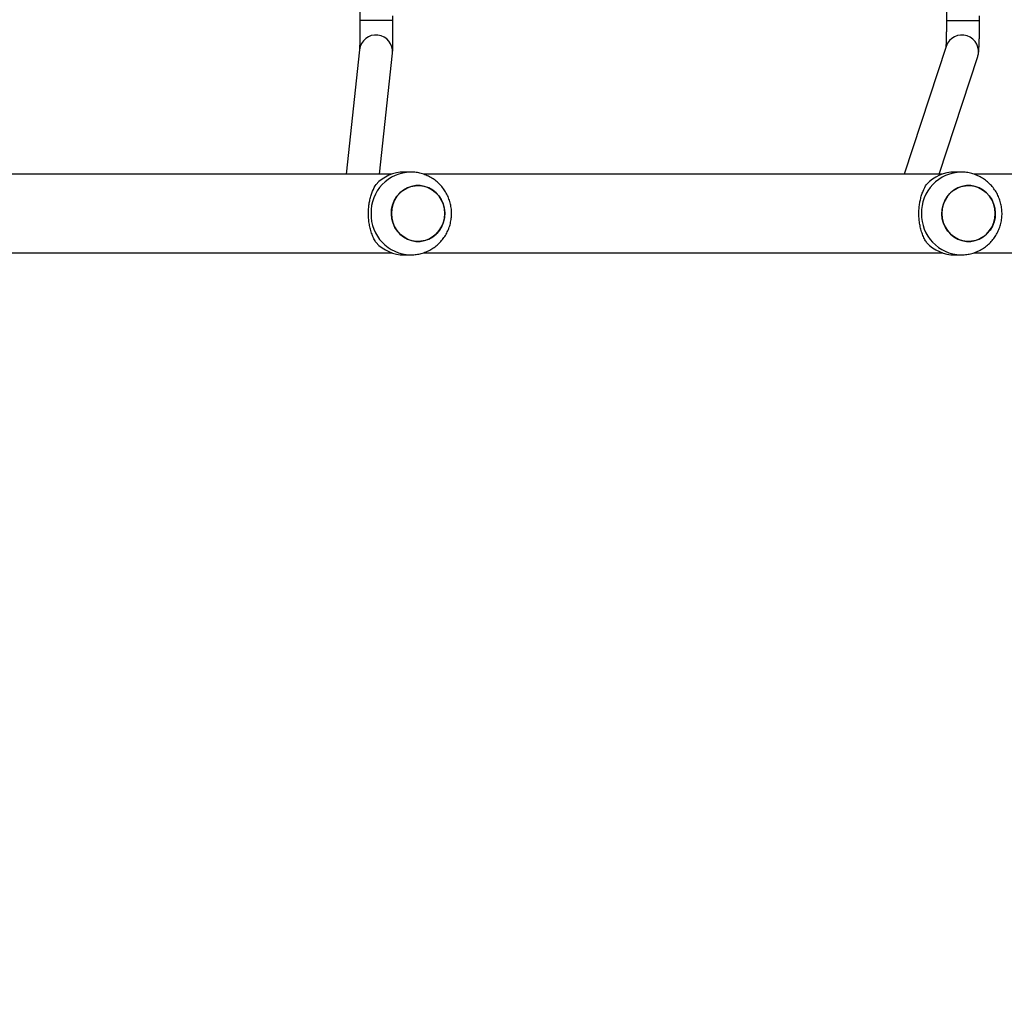
# Model space of a CAD drawing. Units: millimetres. Extents: x -334 to 1252, y 107 to 953.
# Drawn here: x 664 to 712, y 224 to 271 of the extents above; entities that cross this region are included whole.
import ezdxf

# ---------------------------------------------------------------- set-up
doc = ezdxf.new("R2010")
doc.units = ezdxf.units.MM
doc.header["$LTSCALE"] = 100
doc.header["$PDSIZE"] = -1
doc.layers.add('VP-DIM', color=7, linetype='Continuous')
doc.layers.add('VP-EQ', color=7, linetype='Continuous', true_color=0x8a3492)
doc.dimstyles.get("Standard").update_dxf_attribs({"dimtxt": 14, "dimasz": 20, "dimexe": 20, "dimexo": 50, "dimgap": 20, "dimtad": 0, "dimdec": 0, "dimzin": 0, "dimdsep": 46, "dimtxsty": 'Standard', "dimcen": -0.09, "dimadec": 0, "dimazin": 0, "dimtfac": 1, "dimtdec": 4, "dimtofl": 0, "dimtmove": 0, "dimatfit": 3, "dimfxl": 70, "dimfxlon": 1, "dimtolj": 1, "dimtzin": 0, "dimarcsym": 0})

# ---------------------------------------------------------------- blocks, each defined once
blk = doc.blocks.new('*D7')
at = {"layer": 'Defpoints', "color": 0}
for p in [(621.913, 563.007), (621.913, 256.957), (1117.913, 256.957)]:
    blk.add_point(p, dxfattribs=at)
at = {"layer": 'VP-DIM', "color": 0, "lineweight": -2}
for p, q in [((1047.913, 563.007), (1137.913, 563.007)), ((1117.913, 543.007), (1117.913, 452.528)), ((1117.913, 276.957), (1117.913, 377.528)), ((1047.913, 256.957), (1137.913, 256.957))]:
    blk.add_line(p, q, dxfattribs=at)
at = {"layer": 'VP-DIM', "color": 0}
for points in [[(1121.246, 543.007), (1114.58, 543.007), (1117.913, 563.007)], [(1114.58, 276.957), (1121.246, 276.957), (1117.913, 256.957)]]:
    blk.add_solid(points, dxfattribs=at)
at = {"layer": 'VP-DIM', "color": 0, "insert": (1117.913, 415.028), "char_height": 14, "attachment_point": 5, "rotation": 90}
blk.add_mtext('\\A1;306', dxfattribs=at)
blk = doc.blocks.new('*D11')
at = {"layer": 'Defpoints', "color": 0}
for p in [(542.623, 713.055), (542.623, 106.957), (1231.535, 106.957)]:
    blk.add_point(p, dxfattribs=at)
at = {"layer": 'VP-DIM', "color": 0, "lineweight": -2}
for p, q in [((1161.535, 713.055), (1251.535, 713.055)), ((1231.535, 693.055), (1231.535, 458.735)), ((1231.535, 126.957), (1231.535, 383.735)), ((1161.535, 106.957), (1251.535, 106.957))]:
    blk.add_line(p, q, dxfattribs=at)
at = {"layer": 'VP-DIM', "color": 0}
for points in [[(1234.869, 693.055), (1228.202, 693.055), (1231.535, 713.055)], [(1228.202, 126.957), (1234.869, 126.957), (1231.535, 106.957)]]:
    blk.add_solid(points, dxfattribs=at)
at = {"layer": 'VP-DIM', "color": 0, "insert": (1231.535, 421.235), "char_height": 14, "attachment_point": 5, "rotation": 90}
blk.add_mtext('\\A1;606', dxfattribs=at)
blk = doc.blocks.new('RC1461_')
at = {"color": 0, "linetype": 'Continuous', "lineweight": 25}
for p, q in [((680.556, 271.748), (680.556, 271.326)), ((682.156, 271.326), (682.156, 271.552)), ((708.889, 271.731), (708.889, 271.324)), ((710.489, 271.324), (710.489, 271.56)), ((680.546, 269.921), (679.891, 263.907)), ((681.5, 263.907), (682.136, 269.747)), ((708.881, 270.082), (706.856, 263.907)), ((708.54, 263.907), (710.401, 269.584)), ((683.01, 264.007), (682.703, 264.007)), ((709.597, 264.007), (709.29, 264.007)), ((682.105, 263.907), (657.034, 263.907)), ((708.692, 263.907), (683.621, 263.907)), ((735.279, 263.907), (710.208, 263.907)), ((657.037, 260.107), (682.105, 260.107)), ((682.702, 260.007), (683.01, 260.007)), ((683.624, 260.107), (708.692, 260.107)), ((709.289, 260.007), (709.597, 260.007)), ((710.211, 260.107), (735.279, 260.107))]:
    blk.add_line(p, q, dxfattribs=at)
at = {"color": 0, "linetype": 'Continuous', "lineweight": 25, "flags": 128}
for points in [[(682.156, 271.326), (682.152, 271.326), (682.116, 271.326), (682.044, 271.326), (681.94, 271.326), (681.809, 271.326), (681.656, 271.326), (681.49, 271.326), (681.317, 271.326), (681.146, 271.326), (680.985, 271.326), (680.841, 271.326), (680.722, 271.326), (680.632, 271.326), (680.576, 271.326), (680.556, 271.326)], [(708.889, 271.324), (708.905, 271.324), (708.957, 271.324), (709.044, 271.324), (709.16, 271.324), (709.302, 271.324), (709.461, 271.324), (709.632, 271.324), (709.805, 271.324), (709.972, 271.324), (710.126, 271.324), (710.26, 271.324), (710.367, 271.324), (710.442, 271.324), (710.483, 271.324), (710.489, 271.324)], [(684.603, 261.603), (684.523, 261.396), (684.411, 261.206), (684.271, 261.038), (684.106, 260.897), (683.921, 260.785), (683.722, 260.707), (683.512, 260.665), (683.299, 260.659), (683.088, 260.69), (682.884, 260.756), (682.694, 260.857), (682.522, 260.989), (682.374, 261.149), (682.253, 261.333), (682.162, 261.534), (682.104, 261.749), (682.08, 261.97), (682.092, 262.193), (682.139, 262.411), (682.22, 262.617), (682.331, 262.807), (682.472, 262.975), (682.636, 263.117), (682.821, 263.228), (683.021, 263.306), (683.23, 263.349), (683.443, 263.355), (683.654, 263.324), (683.858, 263.257), (684.048, 263.156), (684.22, 263.024), (684.368, 262.864), (684.49, 262.681), (684.581, 262.479), (684.638, 262.265), (684.662, 262.043), (684.65, 261.82), (684.603, 261.603)], [(684.662, 262.007), (684.645, 262.229), (684.592, 262.445), (684.507, 262.649), (684.39, 262.836), (684.246, 263), (684.077, 263.137), (683.89, 263.243), (683.688, 263.315), (683.478, 263.352), (683.265, 263.352), (683.054, 263.315), (682.852, 263.243), (682.665, 263.137), (682.497, 263), (682.352, 262.836), (682.236, 262.649), (682.15, 262.445), (682.098, 262.229), (682.08, 262.007), (682.098, 261.784), (682.15, 261.568), (682.236, 261.364), (682.352, 261.177), (682.497, 261.013), (682.665, 260.877), (682.852, 260.77), (683.054, 260.698), (683.265, 260.661), (683.478, 260.661), (683.688, 260.698), (683.89, 260.77), (684.077, 260.877), (684.246, 261.013), (684.39, 261.177), (684.507, 261.364), (684.592, 261.568), (684.645, 261.784), (684.662, 262.007)], [(711.249, 262.007), (711.232, 262.229), (711.179, 262.445), (711.094, 262.649), (710.977, 262.836), (710.833, 263), (710.664, 263.137), (710.477, 263.243), (710.275, 263.315), (710.065, 263.352), (709.852, 263.352), (709.641, 263.315), (709.44, 263.243), (709.252, 263.137), (709.084, 263), (708.939, 262.836), (708.823, 262.649), (708.737, 262.445), (708.685, 262.229), (708.667, 262.007), (708.685, 261.785), (708.737, 261.568), (708.823, 261.364), (708.939, 261.178), (709.084, 261.014), (709.252, 260.877), (709.44, 260.77), (709.641, 260.698), (709.852, 260.661), (710.065, 260.661), (710.275, 260.698), (710.477, 260.77), (710.664, 260.877), (710.833, 261.014), (710.977, 261.178), (711.094, 261.364), (711.179, 261.568), (711.232, 261.785), (711.249, 262.007)], [(711.19, 261.603), (711.11, 261.396), (710.998, 261.206), (710.858, 261.038), (710.693, 260.897), (710.508, 260.785), (710.309, 260.707), (710.099, 260.665), (709.886, 260.659), (709.675, 260.69), (709.471, 260.756), (709.281, 260.857), (709.109, 260.989), (708.961, 261.149), (708.84, 261.333), (708.749, 261.534), (708.691, 261.749), (708.668, 261.971), (708.679, 262.193), (708.726, 262.411), (708.807, 262.617), (708.918, 262.807), (709.059, 262.975), (709.223, 263.117), (709.408, 263.228), (709.608, 263.306), (709.817, 263.349), (710.03, 263.355), (710.241, 263.324), (710.445, 263.257), (710.635, 263.156), (710.807, 263.024), (710.955, 262.864), (711.077, 262.681), (711.168, 262.479), (711.225, 262.265), (711.249, 262.043), (711.237, 261.82), (711.19, 261.603)]]:
    blk.add_lwpolyline(points, dxfattribs=at)
at = {"color": 0, "linetype": 'Continuous', "lineweight": 25}
for centre, radius, start, end in [((681.34, 269.831), 0.8, 354.0267, 173.541), ((709.64, 269.829), 0.8, 342.1281, 161.5646), ((683.054, 262.05), 1.957, 91.2417, 181.2782), ((682.71, 262.135), 1.872, 90.224, 136.9413), ((709.641, 262.05), 1.957, 91.2417, 181.278), ((709.297, 262.135), 1.872, 90.224, 136.9413), ((683.054, 261.963), 1.957, 178.7264, 268.4704), ((709.641, 261.963), 1.957, 178.7263, 268.4704), ((682.71, 261.878), 1.872, 223.0588, 269.7712), ((709.297, 261.878), 1.872, 223.0588, 269.7712)]:
    blk.add_arc(centre, radius, start, end, dxfattribs=at)
for points, knots in [([(680.556, 271.326), (680.556, 271.288), (680.556, 271.178), (680.556, 270.997), (680.555, 270.79), (680.554, 270.594), (680.553, 270.414), (680.551, 270.254), (680.549, 270.118), (680.547, 270.014), (680.546, 269.945), (680.544, 269.907), (680.544, 269.903), (680.544, 269.901)], [0, 0, 0, 0, 0.055141, 0.160167, 0.265218, 0.370172, 0.474956, 0.579442, 0.683387, 0.786268, 0.876248, 0.952387, 1, 1, 1, 1]), ([(682.136, 269.747), (682.138, 269.764), (682.141, 269.798), (682.143, 269.846), (682.145, 269.915), (682.148, 270.025), (682.15, 270.158), (682.152, 270.317), (682.154, 270.494), (682.155, 270.688), (682.156, 270.894), (682.156, 271.108), (682.156, 271.253), (682.156, 271.326)], [0, 0, 0, 0, 0.049972, 0.098515, 0.207458, 0.305135, 0.4084, 0.508643, 0.607777, 0.706421, 0.804811, 0.903069, 1, 1, 1, 1]), ([(708.889, 271.324), (708.889, 271.287), (708.889, 271.179), (708.888, 271), (708.886, 270.796), (708.882, 270.604), (708.878, 270.429), (708.873, 270.275), (708.868, 270.152), (708.863, 270.063), (708.86, 270.028), (708.859, 270.012)], [0, 0, 0, 0, 0.06571, 0.190842, 0.315896, 0.440599, 0.564677, 0.687688, 0.80882, 0.914691, 1, 1, 1, 1]), ([(710.401, 269.584), (710.41, 269.613), (710.425, 269.666), (710.437, 269.729), (710.446, 269.792), (710.454, 269.873), (710.462, 269.983), (710.469, 270.125), (710.475, 270.29), (710.48, 270.475), (710.484, 270.674), (710.487, 270.884), (710.489, 271.102), (710.489, 271.25), (710.489, 271.324)], [0, 0, 0, 0, 0.0493251, 0.0879693, 0.1388747, 0.2162036, 0.3180864, 0.4150868, 0.5173627, 0.6158798, 0.7127994, 0.8089419, 0.9046784, 1, 1, 1, 1]), ([(683.001, 260.01), (683.055, 260.01), (683.191, 260.009), (683.408, 260.043), (683.648, 260.108), (683.878, 260.203), (684.093, 260.327), (684.292, 260.476), (684.47, 260.65), (684.626, 260.844), (684.757, 261.057), (684.861, 261.285), (684.935, 261.525), (684.98, 261.773), (684.993, 262.025), (684.975, 262.277), (684.926, 262.526), (684.846, 262.767), (684.736, 262.995), (684.598, 263.208), (684.435, 263.402), (684.248, 263.574), (684.042, 263.719), (683.819, 263.837), (683.584, 263.927), (683.34, 263.983), (683.148, 264.008), (683.038, 264.004), (683.012, 264.003)], [0, 0, 0, 0, 0.025651, 0.065429, 0.105137, 0.144808, 0.184458, 0.22412, 0.263819, 0.303573, 0.343405, 0.383324, 0.423345, 0.463469, 0.503693, 0.544007, 0.584396, 0.624833, 0.6653, 0.705766, 0.74621, 0.786599, 0.826925, 0.867158, 0.907295, 0.947327, 0.987268, 1, 1, 1, 1]), ([(709.588, 260.01), (709.642, 260.01), (709.778, 260.009), (709.995, 260.043), (710.235, 260.108), (710.465, 260.204), (710.68, 260.327), (710.879, 260.476), (711.057, 260.65), (711.213, 260.844), (711.344, 261.057), (711.448, 261.285), (711.522, 261.525), (711.567, 261.773), (711.58, 262.025), (711.562, 262.277), (711.513, 262.526), (711.433, 262.767), (711.323, 262.995), (711.185, 263.209), (711.022, 263.402), (710.835, 263.574), (710.629, 263.72), (710.406, 263.838), (710.171, 263.927), (709.927, 263.983), (709.735, 264.008), (709.625, 264.004), (709.599, 264.003)], [0, 0, 0, 0, 0.025651, 0.065429, 0.105138, 0.144809, 0.184459, 0.224121, 0.26382, 0.303574, 0.343402, 0.383325, 0.423343, 0.463469, 0.503693, 0.544008, 0.584396, 0.624836, 0.6653, 0.705766, 0.74621, 0.786605, 0.826925, 0.867158, 0.907302, 0.947334, 0.987268, 1, 1, 1, 1]), ([(681.342, 260.6), (681.308, 260.659), (681.238, 260.779), (681.144, 260.997), (681.069, 261.231), (681.015, 261.476), (680.981, 261.721), (680.968, 261.976), (680.976, 262.226), (681.003, 262.461), (681.045, 262.682), (681.102, 262.89), (681.197, 263.154), (681.284, 263.309), (681.342, 263.413)], [0, 0, 0, 0, 0.08799, 0.177677, 0.267254, 0.341834, 0.416354, 0.491267, 0.566177, 0.634539, 0.702944, 0.776228, 0.849565, 1, 1, 1, 1]), ([(707.93, 260.601), (707.895, 260.66), (707.825, 260.779), (707.731, 260.997), (707.656, 261.231), (707.602, 261.476), (707.568, 261.721), (707.555, 261.977), (707.563, 262.226), (707.59, 262.461), (707.632, 262.682), (707.689, 262.89), (707.784, 263.154), (707.871, 263.309), (707.93, 263.413)], [0, 0, 0, 0, 0.087997, 0.177677, 0.267253, 0.341836, 0.416354, 0.491267, 0.566175, 0.634538, 0.702943, 0.776225, 0.849567, 1, 1, 1, 1])]:
    blk.add_open_spline(points, degree=3, knots=knots, dxfattribs=at)
blk = doc.blocks.new('RC1461_2D')
at = {"layer": 'VP-EQ', "color": 0}
blk.add_blockref('RC1461_', (0, 0), dxfattribs=at)

msp = doc.modelspace()

# ---------------------------------------------------------------- block references
at = {"layer": 'VP-EQ', "color": 0}
msp.add_blockref('RC1461_2D', (0, 0), dxfattribs=at)

# ---------------------------------------------------------------- dimensions: what is measured, and where the dimension line sits
at = {"layer": 'VP-DIM', "color": 0}
for base, p1, p2, picture, middle in [((1231.535, 106.957), (542.623, 713.055), (542.623, 106.957), '*D11', (1231.535, 421.235)), ((1117.913, 256.957), (621.913, 563.007), (621.913, 256.957), '*D7', (1117.913, 415.028))]:
    dim = msp.add_linear_dim(base=base, p1=p1, p2=p2, angle=90, dimstyle='Standard', dxfattribs=at)
    dim.commit()
    dim.dimension.update_dxf_attribs({"geometry": picture, "text_midpoint": middle, "dimtype": 160})

doc.saveas('drawing.dxf')
